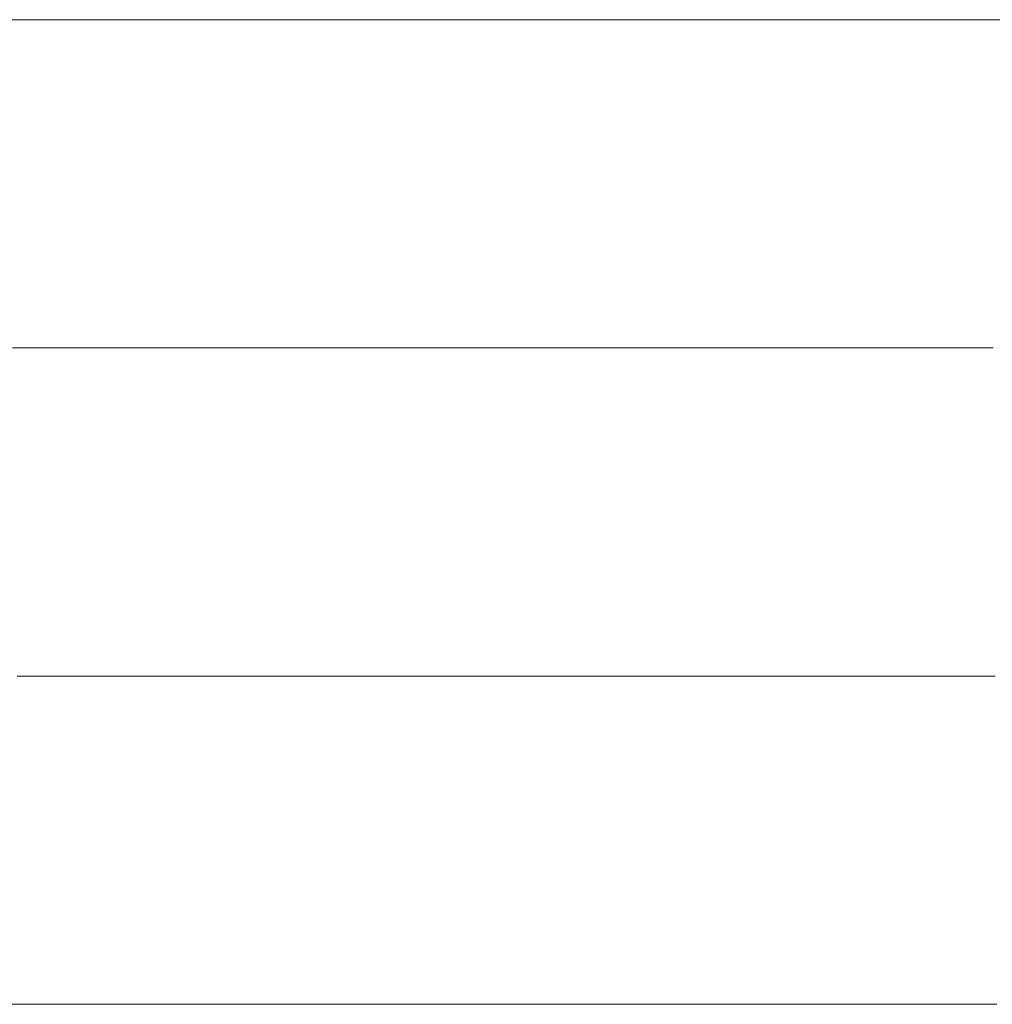
# Model space of a CAD drawing. Units: millimetres. Extents: x 0 to 7425, y 0 to 5250.
# Drawn here: x 5178 to 5191, y 324 to 337 of the extents above; entities that cross this region are included whole.
import ezdxf

# ---------------------------------------------------------------- set-up
doc = ezdxf.new("R2010")
doc.units = ezdxf.units.MM
doc.header["$MEASUREMENT"] = 0
doc.layers.add('(1) Shape lines', color=7, linetype='Continuous', lineweight=35)

# ---------------------------------------------------------------- blocks, each defined once
blk = doc.blocks.new('HATCH_158_4ba84461-5c83-4b55-9ee8-be1cfbb83bb3')
at = {"layer": '(1) Shape lines', "color": 0, "lineweight": 9}
blk.add_line((5178.444, 323.75), (5177.788, 323.75), dxfattribs=at)
blk = doc.blocks.new('HATCH_159_cbde8077-083a-48d9-bc02-4548113bace6')
at = {"layer": '(1) Shape lines', "color": 0, "lineweight": 9}
for p, q in [((5179.024, 336.875), (5178.254, 336.875)), ((5179.024, 332.5), (5178.317, 332.5)), ((5179.024, 328.125), (5178.381, 328.125)), ((5179.024, 323.75), (5178.444, 323.75))]:
    blk.add_line(p, q, dxfattribs=at)
blk = doc.blocks.new('HATCH_162_34d5360d-9837-4cab-b8e3-8e542537417e')
at = {"layer": '(1) Shape lines', "color": 0, "lineweight": 9}
for p, q in [((5181.04, 336.875), (5179.024, 336.875)), ((5181.309, 332.5), (5179.024, 332.5)), ((5181.578, 328.125), (5179.024, 328.125)), ((5181.847, 323.75), (5179.024, 323.75))]:
    blk.add_line(p, q, dxfattribs=at)
blk = doc.blocks.new('HATCH_163_a1cfd3dc-e83a-46ef-80d5-f602f0d7c70f')
at = {"layer": '(1) Shape lines', "color": 0, "lineweight": 9}
for p, q in [((5184.64, 336.875), (5181.04, 336.875)), ((5184.64, 332.5), (5181.309, 332.5)), ((5184.64, 328.125), (5181.578, 328.125)), ((5184.64, 323.75), (5181.847, 323.75))]:
    blk.add_line(p, q, dxfattribs=at)
blk = doc.blocks.new('HATCH_166_1c184ce4-6e91-4ba4-85a8-ed472e130a00')
at = {"layer": '(1) Shape lines', "color": 0, "lineweight": 9}
for p, q in [((5185.025, 336.875), (5184.64, 336.875)), ((5185.071, 332.5), (5184.64, 332.5)), ((5185.118, 328.125), (5184.64, 328.125)), ((5185.165, 323.75), (5184.64, 323.75))]:
    blk.add_line(p, q, dxfattribs=at)
blk = doc.blocks.new('HATCH_167_e487ef10-131b-4132-9f87-e2d694dbb224')
at = {"layer": '(1) Shape lines', "color": 0, "lineweight": 9}
for p, q in [((5185.662, 336.875), (5185.025, 336.875)), ((5185.662, 332.5), (5185.071, 332.5)), ((5185.662, 328.125), (5185.118, 328.125)), ((5185.662, 323.75), (5185.165, 323.75))]:
    blk.add_line(p, q, dxfattribs=at)
blk = doc.blocks.new('HATCH_170_997737bc-eef5-4961-b52a-ede3f7265282')
at = {"layer": '(1) Shape lines', "color": 0, "lineweight": 9}
for p, q in [((5185.757, 336.875), (5185.662, 336.875)), ((5185.768, 332.5), (5185.662, 332.5)), ((5185.779, 328.125), (5185.662, 328.125)), ((5185.791, 323.75), (5185.662, 323.75))]:
    blk.add_line(p, q, dxfattribs=at)
blk = doc.blocks.new('HATCH_171_152902a2-5e5b-4a9a-961d-93da45973deb')
at = {"layer": '(1) Shape lines', "color": 0, "lineweight": 9}
for p, q in [((5185.912, 336.875), (5185.757, 336.875)), ((5185.912, 332.5), (5185.768, 332.5)), ((5185.912, 328.125), (5185.779, 328.125)), ((5185.912, 323.75), (5185.791, 323.75))]:
    blk.add_line(p, q, dxfattribs=at)
blk = doc.blocks.new('HATCH_174_cca3e7fc-7284-4d10-86ac-bbb22972226e')
at = {"layer": '(1) Shape lines', "color": 0, "lineweight": 9}
for p, q in [((5186.836, 336.875), (5185.912, 336.875)), ((5186.946, 332.5), (5185.912, 332.5)), ((5187.057, 328.125), (5185.912, 328.125)), ((5187.168, 323.75), (5185.912, 323.75))]:
    blk.add_line(p, q, dxfattribs=at)
blk = doc.blocks.new('HATCH_175_d4a2623f-9303-4518-af1c-be84ca0fc77a')
at = {"layer": '(1) Shape lines', "color": 0, "lineweight": 9}
for p, q in [((5188.45, 336.875), (5186.836, 336.875)), ((5188.45, 332.5), (5186.946, 332.5)), ((5188.45, 328.125), (5187.057, 328.125)), ((5188.45, 323.75), (5187.168, 323.75))]:
    blk.add_line(p, q, dxfattribs=at)
blk = doc.blocks.new('HATCH_180_28089bfb-d944-4b67-b8c1-54b139351746')
at = {"layer": '(1) Shape lines', "color": 0, "lineweight": 9}
for p, q in [((5189.033, 336.875), (5188.45, 336.875)), ((5189.101, 332.5), (5188.45, 332.5)), ((5189.169, 328.125), (5188.45, 328.125)), ((5189.237, 323.75), (5188.45, 323.75))]:
    blk.add_line(p, q, dxfattribs=at)
blk = doc.blocks.new('HATCH_181_a98f295e-1274-4c49-bd8d-8643fb1158cb')
at = {"layer": '(1) Shape lines', "color": 0, "lineweight": 9}
for p, q in [((5190.062, 336.875), (5189.033, 336.875)), ((5190.062, 332.5), (5189.101, 332.5)), ((5190.062, 328.125), (5189.169, 328.125)), ((5190.062, 323.75), (5189.237, 323.75))]:
    blk.add_line(p, q, dxfattribs=at)
blk = doc.blocks.new('HATCH_186_8cbf08ec-3e30-4ea0-8298-60cf39782da2')
at = {"layer": '(1) Shape lines', "color": 0, "lineweight": 9}
for p, q in [((5190.195, 336.875), (5190.062, 336.875)), ((5190.211, 332.5), (5190.062, 332.5)), ((5190.226, 328.125), (5190.062, 328.125)), ((5190.242, 323.75), (5190.062, 323.75))]:
    blk.add_line(p, q, dxfattribs=at)
blk = doc.blocks.new('HATCH_187_650e989d-cc81-44f4-b5bb-ec989d10ecfb')
at = {"layer": '(1) Shape lines', "color": 0, "lineweight": 9}
for p, q in [((5190.43, 336.875), (5190.195, 336.875)), ((5190.43, 332.5), (5190.211, 332.5)), ((5190.43, 328.125), (5190.226, 328.125)), ((5190.43, 323.75), (5190.242, 323.75))]:
    blk.add_line(p, q, dxfattribs=at)
blk = doc.blocks.new('HATCH_192_52f12315-279b-42c5-adaa-403c421689d4')
at = {"layer": '(1) Shape lines', "color": 0, "lineweight": 9}
for p, q in [((5190.69, 336.875), (5190.43, 336.875)), ((5190.72, 332.5), (5190.43, 332.5)), ((5190.749, 328.125), (5190.43, 328.125)), ((5190.779, 323.75), (5190.43, 323.75))]:
    blk.add_line(p, q, dxfattribs=at)
blk = doc.blocks.new('HATCH_193_ed7ebeb8-2e3a-4f8f-a4dc-0fbc4a52043e')
at = {"layer": '(1) Shape lines', "color": 0, "lineweight": 9}
for p, q in [((5191.152, 336.875), (5190.69, 336.875)), ((5191.152, 332.5), (5190.72, 332.5)), ((5191.152, 328.125), (5190.749, 328.125)), ((5191.152, 323.75), (5190.779, 323.75))]:
    blk.add_line(p, q, dxfattribs=at)
blk = doc.blocks.new('HATCH_198_7ebaa548-17a6-4092-89b4-0107eab13d79')
at = {"layer": '(1) Shape lines', "color": 0, "lineweight": 9}
for p, q in [((5191.367, 336.875), (5191.152, 336.875)), ((5191.392, 332.5), (5191.152, 332.5)), ((5191.416, 328.125), (5191.152, 328.125)), ((5191.441, 323.75), (5191.152, 323.75))]:
    blk.add_line(p, q, dxfattribs=at)
blk = doc.blocks.new('HATCH_199_f24b869f-7dc8-4180-928e-df2c6445c81b')
at = {"layer": '(1) Shape lines', "color": 0, "lineweight": 9}
blk.add_line((5191.756, 336.875), (5191.367, 336.875), dxfattribs=at)
blk = doc.blocks.new('GROUP_0_9bb1fc64-1733-405d-b881-956f86bff12d')
at = {"layer": '(1) Shape lines', "color": 154, "linetype": 'ByBlock'}
for name in ['HATCH_163_a1cfd3dc-e83a-46ef-80d5-f602f0d7c70f', 'HATCH_166_1c184ce4-6e91-4ba4-85a8-ed472e130a00', 'HATCH_167_e487ef10-131b-4132-9f87-e2d694dbb224', 'HATCH_170_997737bc-eef5-4961-b52a-ede3f7265282', 'HATCH_171_152902a2-5e5b-4a9a-961d-93da45973deb', 'HATCH_174_cca3e7fc-7284-4d10-86ac-bbb22972226e', 'HATCH_175_d4a2623f-9303-4518-af1c-be84ca0fc77a', 'HATCH_180_28089bfb-d944-4b67-b8c1-54b139351746', 'HATCH_181_a98f295e-1274-4c49-bd8d-8643fb1158cb', 'HATCH_186_8cbf08ec-3e30-4ea0-8298-60cf39782da2', 'HATCH_187_650e989d-cc81-44f4-b5bb-ec989d10ecfb', 'HATCH_192_52f12315-279b-42c5-adaa-403c421689d4', 'HATCH_193_ed7ebeb8-2e3a-4f8f-a4dc-0fbc4a52043e', 'HATCH_198_7ebaa548-17a6-4092-89b4-0107eab13d79', 'HATCH_199_f24b869f-7dc8-4180-928e-df2c6445c81b', 'HATCH_158_4ba84461-5c83-4b55-9ee8-be1cfbb83bb3', 'HATCH_159_cbde8077-083a-48d9-bc02-4548113bace6', 'HATCH_162_34d5360d-9837-4cab-b8e3-8e542537417e']:
    blk.add_blockref(name, (0, 0), dxfattribs=at)

msp = doc.modelspace()

# ---------------------------------------------------------------- block references
at = {"color": 7, "linetype": 'ByBlock'}
msp.add_blockref('GROUP_0_9bb1fc64-1733-405d-b881-956f86bff12d', (0, 0), dxfattribs=at)

doc.saveas('drawing.dxf')
